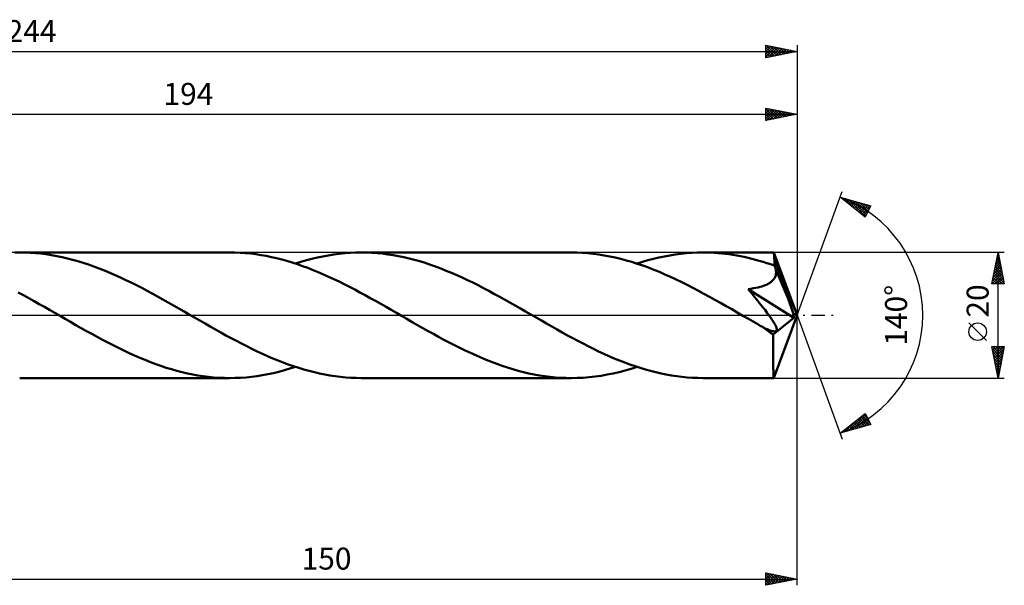
# Model space of a CAD drawing. Units: millimetres. Extents: x -67 to 227, y -43 to 47.
# Drawn here: x 70 to 227, y -43 to 47 of the extents above; entities that cross this region are included whole.
import ezdxf
from ezdxf.enums import TextEntityAlignment as Align

# ---------------------------------------------------------------- set-up
doc = ezdxf.new("R2010")
doc.units = ezdxf.units.MM
doc.header["$LTSCALE"] = 5.3
doc.linetypes.add('LONGDASH_DASH', pattern=[0.85, 0.4, -0.2, 0.05, -0.2])
for name, color, linetype in [('1', 4, 'CONTINUOUS'), ('2', 7, 'CONTINUOUS'), ('4', 2, 'LONGDASH_DASH'), ('CUT', 1, 'CONTINUOUS'), ('SK2', 7, 'CONTINUOUS'), ('SK4', 2, 'LONGDASH_DASH')]:
    doc.layers.add(name, color=color, linetype=linetype)
doc.styles.get("Standard").update_dxf_attribs({"font": 'Monospac821 BT'})

msp = doc.modelspace()

# ---------------------------------------------------------------- linework, layer by layer
at = {"layer": '1', "color": 4, "linetype": 'CONTINUOUS', "lineweight": 50}
for p, q in [((69.31, 9.99), (70.11, 10)), ((70.95, 9.99), (70.11, 10)), ((103.57, 10), (70.11, 10)), ((71.8, 9.95), (70.95, 9.99)), ((72.64, 9.89), (71.8, 9.95)), ((73.48, 9.81), (72.64, 9.89)), ((74.32, 9.71), (73.48, 9.81)), ((75.17, 9.58), (74.32, 9.71)), ((76.01, 9.43), (75.17, 9.58)), ((76.86, 9.25), (76.01, 9.43)), ((104.4, 9.99), (103.57, 10)), ((105.23, 9.95), (104.4, 9.99)), ((106.06, 9.9), (105.23, 9.95)), ((106.89, 9.82), (106.06, 9.9)), ((107.72, 9.71), (106.89, 9.82)), ((108.56, 9.59), (107.72, 9.71)), ((109.39, 9.44), (108.56, 9.59)), ((110.21, 9.27), (109.39, 9.44)), ((118.41, 9.38), (119.28, 9.54)), ((119.28, 9.54), (120.16, 9.68)), ((120.16, 9.68), (121.04, 9.8)), ((121.04, 9.8), (121.92, 9.89)), ((121.92, 9.89), (122.79, 9.95)), ((122.79, 9.95), (123.67, 9.99)), ((123.67, 9.99), (124.54, 10)), ((125.39, 9.99), (124.54, 10)), ((157.99, 10), (124.54, 10)), ((126.23, 9.95), (125.39, 9.99)), ((127.08, 9.89), (126.23, 9.95)), ((127.93, 9.81), (127.08, 9.89)), ((128.78, 9.7), (127.93, 9.81)), ((129.63, 9.57), (128.78, 9.7)), ((130.48, 9.42), (129.63, 9.57)), ((131.32, 9.24), (130.48, 9.42)), ((158.87, 9.99), (157.99, 10)), ((159.75, 9.95), (158.87, 9.99)), ((160.62, 9.89), (159.75, 9.95)), ((161.49, 9.8), (160.62, 9.89)), ((162.37, 9.68), (161.49, 9.8)), ((163.24, 9.54), (162.37, 9.68)), ((164.13, 9.38), (163.24, 9.54)), ((172.84, 9.38), (173.71, 9.54)), ((173.71, 9.54), (174.59, 9.68)), ((174.59, 9.68), (175.46, 9.8)), ((175.46, 9.8), (176.34, 9.89)), ((176.34, 9.89), (177.22, 9.95)), ((177.22, 9.95), (178.09, 9.99)), ((178.09, 9.99), (178.97, 10)), ((179.57, 9.99), (178.97, 10)), ((190.27, 10), (178.97, 10)), ((180.17, 9.98), (179.57, 9.99)), ((180.77, 9.95), (180.17, 9.98)), ((181.37, 9.9), (180.77, 9.95)), ((181.97, 9.85), (181.37, 9.9)), ((182.56, 9.79), (181.97, 9.85)), ((183.16, 9.71), (182.56, 9.79)), ((183.76, 9.62), (183.16, 9.71)), ((184.36, 9.52), (183.76, 9.62)), ((184.96, 9.41), (184.36, 9.52)), ((190.27, 9.99), (190.27, 10)), ((190.27, 10), (190.27, 10)), ((190.27, 10), (190.27, 10)), ((190.27, 10), (190.27, 10)), ((190.28, 9.99), (190.27, 9.99)), ((190.29, 9.95), (190.28, 9.99)), ((194, 0), (190.28, 9.99)), ((190.28, 9.99), (190.28, 9.99)), ((190.3, 9.89), (190.29, 9.95)), ((190.3, 9.81), (190.3, 9.89)), ((190.31, 9.7), (190.3, 9.81)), ((190.32, 9.58), (190.31, 9.7)), ((190.33, 9.43), (190.32, 9.58)), ((190.34, 9.26), (190.33, 9.43)), ((77.71, 9.06), (76.86, 9.25)), ((78.55, 8.84), (77.71, 9.06)), ((79.4, 8.6), (78.55, 8.84)), ((80.24, 8.34), (79.4, 8.6)), ((81.09, 8.06), (80.24, 8.34)), ((81.93, 7.76), (81.09, 8.06)), ((111.03, 9.09), (110.21, 9.27)), ((111.86, 8.88), (111.03, 9.09)), ((112.68, 8.64), (111.86, 8.88)), ((113.52, 8.39), (112.68, 8.64)), ((114.35, 8.12), (113.52, 8.39)), ((114.05, 8.22), (114.92, 8.5)), ((115.18, 7.84), (114.35, 8.12)), ((114.92, 8.5), (115.8, 8.75)), ((115.8, 8.75), (116.67, 8.99)), ((116.67, 8.99), (117.54, 9.19)), ((117.54, 9.19), (118.41, 9.38)), ((132.17, 9.05), (131.32, 9.24)), ((133.02, 8.83), (132.17, 9.05)), ((133.87, 8.59), (133.02, 8.83)), ((134.71, 8.33), (133.87, 8.59)), ((135.55, 8.05), (134.71, 8.33)), ((136.39, 7.75), (135.55, 8.05)), ((165.01, 9.19), (164.13, 9.38)), ((165.89, 8.98), (165.01, 9.19)), ((166.77, 8.74), (165.89, 8.98)), ((167.64, 8.49), (166.77, 8.74)), ((168.52, 8.21), (167.64, 8.49)), ((168.48, 8.22), (169.35, 8.5)), ((169.4, 7.91), (168.52, 8.21)), ((169.35, 8.5), (170.22, 8.75)), ((170.28, 7.59), (169.4, 7.91)), ((170.22, 8.75), (171.09, 8.98)), ((171.09, 8.98), (171.97, 9.19)), ((171.97, 9.19), (172.84, 9.38)), ((185.56, 9.28), (184.96, 9.41)), ((186.16, 9.15), (185.56, 9.28)), ((186.76, 9.01), (186.16, 9.15)), ((187.36, 8.85), (186.76, 9.01)), ((187.96, 8.68), (187.36, 8.85)), ((188.56, 8.51), (187.96, 8.68)), ((189.16, 8.32), (188.56, 8.51)), ((189.76, 8.12), (189.16, 8.32)), ((190.36, 7.92), (189.76, 8.12)), ((190.35, 9.07), (190.34, 9.26)), ((190.36, 8.86), (190.35, 9.07)), ((194, 0), (190.36, 8.86)), ((190.36, 7.92), (190.36, 8.86)), ((190.39, 7.85), (190.36, 7.92)), ((190.41, 7.79), (190.39, 7.85)), ((82.78, 7.44), (81.93, 7.76)), ((83.64, 7.11), (82.78, 7.44)), ((84.49, 6.75), (83.64, 7.11)), ((85.33, 6.39), (84.49, 6.75)), ((86.18, 6), (85.33, 6.39)), ((116.02, 7.53), (115.18, 7.84)), ((116.85, 7.2), (116.02, 7.53)), ((117.67, 6.86), (116.85, 7.2)), ((118.5, 6.51), (117.67, 6.86)), ((119.33, 6.13), (118.5, 6.51)), ((137.23, 7.43), (136.39, 7.75)), ((138.07, 7.1), (137.23, 7.43)), ((138.91, 6.75), (138.07, 7.1)), ((139.76, 6.38), (138.91, 6.75)), ((140.61, 6), (139.76, 6.38)), ((171.16, 7.25), (170.28, 7.59)), ((172.05, 6.89), (171.16, 7.25)), ((172.93, 6.51), (172.05, 6.89)), ((173.82, 6.11), (172.93, 6.51)), ((190.44, 7.72), (190.41, 7.79)), ((190.47, 7.65), (190.44, 7.72)), ((190.49, 7.59), (190.47, 7.65)), ((190.52, 7.52), (190.49, 7.59)), ((190.55, 7.46), (190.52, 7.52)), ((190.53, 6.22), (190.57, 6.35)), ((190.58, 7.32), (190.55, 7.46)), ((191.87, 4.27), (190.55, 7.46)), ((190.57, 6.35), (190.6, 6.49)), ((190.6, 7.18), (190.58, 7.32)), ((190.62, 7.04), (190.6, 7.18)), ((190.6, 6.49), (190.62, 6.62)), ((190.63, 6.9), (190.62, 7.04)), ((190.62, 6.62), (190.63, 6.76)), ((190.63, 6.76), (190.63, 6.9)), ((87.02, 5.61), (86.18, 6)), ((87.86, 5.2), (87.02, 5.61)), ((88.7, 4.77), (87.86, 5.2)), ((89.55, 4.34), (88.7, 4.77)), ((120.16, 5.75), (119.33, 6.13)), ((121, 5.35), (120.16, 5.75)), ((121.83, 4.94), (121, 5.35)), ((122.66, 4.52), (121.83, 4.94)), ((141.46, 5.6), (140.61, 6)), ((142.3, 5.19), (141.46, 5.6)), ((143.14, 4.77), (142.3, 5.19)), ((143.99, 4.33), (143.14, 4.77)), ((174.7, 5.7), (173.82, 6.11)), ((175.59, 5.27), (174.7, 5.7)), ((176.47, 4.83), (175.59, 5.27)), ((177.36, 4.38), (176.47, 4.83)), ((188.65, 4.69), (188.89, 4.78)), ((188.89, 4.78), (189.1, 4.87)), ((189.1, 4.87), (189.29, 4.96)), ((189.29, 4.96), (189.46, 5.05)), ((189.46, 5.05), (189.61, 5.14)), ((189.61, 5.14), (189.74, 5.23)), ((189.74, 5.23), (189.86, 5.32)), ((189.86, 5.32), (189.98, 5.41)), ((189.98, 5.41), (190.08, 5.51)), ((190.08, 5.51), (190.18, 5.62)), ((190.18, 5.62), (190.27, 5.73)), ((190.27, 5.73), (190.35, 5.85)), ((190.35, 5.85), (190.42, 5.97)), ((190.42, 5.97), (190.48, 6.09)), ((190.48, 6.09), (190.53, 6.22)), ((70.73, 3.19), (69.89, 3.64)), ((71.56, 2.73), (70.73, 3.19)), ((90.4, 3.9), (89.55, 4.34)), ((91.24, 3.44), (90.4, 3.9)), ((92.09, 2.98), (91.24, 3.44)), ((123.49, 4.08), (122.66, 4.52)), ((124.32, 3.64), (123.49, 4.08)), ((125.15, 3.19), (124.32, 3.64)), ((125.98, 2.73), (125.15, 3.19)), ((144.84, 3.89), (143.99, 4.33)), ((145.68, 3.43), (144.84, 3.89)), ((146.53, 2.97), (145.68, 3.43)), ((178.25, 3.91), (177.36, 4.38)), ((179.13, 3.43), (178.25, 3.91)), ((180.02, 2.95), (179.13, 3.43)), ((186.17, 4.16), (186.63, 4.22)), ((186.5, 3.77), (186.17, 4.16)), ((193.48, -0.41), (186.17, 4.16)), ((186.82, 3.39), (186.5, 3.77)), ((186.63, 4.22), (187.04, 4.29)), ((187.12, 3.01), (186.82, 3.39)), ((187.04, 4.29), (187.43, 4.36)), ((187.43, 4.36), (187.78, 4.44)), ((187.78, 4.44), (188.1, 4.52)), ((188.1, 4.52), (188.39, 4.6)), ((188.39, 4.6), (188.65, 4.69)), ((192.48, 2.76), (191.87, 4.27)), ((72.4, 2.26), (71.56, 2.73)), ((73.23, 1.79), (72.4, 2.26)), ((74.05, 1.32), (73.23, 1.79)), ((92.93, 2.51), (92.09, 2.98)), ((93.77, 2.04), (92.93, 2.51)), ((94.61, 1.56), (93.77, 2.04)), ((126.81, 2.27), (125.98, 2.73)), ((127.65, 1.8), (126.81, 2.27)), ((128.48, 1.32), (127.65, 1.8)), ((147.37, 2.5), (146.53, 2.97)), ((148.21, 2.03), (147.37, 2.5)), ((149.05, 1.55), (148.21, 2.03)), ((180.9, 2.46), (180.02, 2.95)), ((181.79, 1.96), (180.9, 2.46)), ((182.68, 1.45), (181.79, 1.96)), ((187.42, 2.66), (187.12, 3.01)), ((187.7, 2.32), (187.42, 2.66)), ((187.96, 1.99), (187.7, 2.32)), ((188.21, 1.68), (187.96, 1.99)), ((188.44, 1.38), (188.21, 1.68)), ((192.83, 1.86), (192.48, 2.76)), ((193.05, 1.27), (192.83, 1.86)), ((74.88, 0.85), (74.05, 1.32)), ((75.71, 0.37), (74.88, 0.85)), ((76.54, -0.11), (75.71, 0.37)), ((95.46, 1.08), (94.61, 1.56)), ((96.31, 0.59), (95.46, 1.08)), ((97.14, 0.11), (96.31, 0.59)), ((97.98, -0.37), (97.14, 0.11)), ((129.31, 0.85), (128.48, 1.32)), ((130.14, 0.37), (129.31, 0.85)), ((130.96, -0.11), (130.14, 0.37)), ((149.89, 1.07), (149.05, 1.55)), ((150.73, 0.59), (149.89, 1.07)), ((151.57, 0.11), (150.73, 0.59)), ((152.4, -0.37), (151.57, 0.11)), ((183.56, 0.95), (182.68, 1.45)), ((184.45, 0.44), (183.56, 0.95)), ((185.34, -0.08), (184.45, 0.44)), ((188.66, 1.1), (188.44, 1.38)), ((188.87, 0.84), (188.66, 1.1)), ((189.06, 0.58), (188.87, 0.84)), ((189.24, 0.35), (189.06, 0.58)), ((189.41, 0.12), (189.24, 0.35)), ((189.57, -0.1), (189.41, 0.12)), ((190.28, -9.99), (194, 0)), ((193.21, 0.83), (193.05, 1.27)), ((193.31, 0.5), (193.21, 0.83)), ((193.39, 0.23), (193.31, 0.5)), ((193.39, 0.12), (193.36, 0.23)), ((194, 0), (193.36, 0.23)), ((193.39, 0.23), (193.36, 0.23)), ((194, 0), (193.39, 0.23)), ((193.41, 0.02), (193.39, 0.12)), ((193.43, -0.07), (193.41, 0.02)), ((77.37, -0.59), (76.54, -0.11)), ((78.22, -1.07), (77.37, -0.59)), ((79.06, -1.56), (78.22, -1.07)), ((79.91, -2.04), (79.06, -1.56)), ((98.81, -0.85), (97.98, -0.37)), ((99.64, -1.33), (98.81, -0.85)), ((100.47, -1.81), (99.64, -1.33)), ((131.79, -0.59), (130.96, -0.11)), ((132.64, -1.08), (131.79, -0.59)), ((133.49, -1.56), (132.64, -1.08)), ((134.34, -2.04), (133.49, -1.56)), ((153.24, -0.85), (152.4, -0.37)), ((154.07, -1.33), (153.24, -0.85)), ((154.9, -1.8), (154.07, -1.33)), ((186.22, -0.59), (185.34, -0.08)), ((186.6, -0.8), (186.22, -0.59)), ((186.97, -1.02), (186.6, -0.8)), ((187.34, -1.23), (186.97, -1.02)), ((187.71, -1.44), (187.34, -1.23)), ((188.09, -1.66), (187.71, -1.44)), ((189.71, -0.3), (189.57, -0.1)), ((189.84, -0.49), (189.71, -0.3)), ((189.97, -0.67), (189.84, -0.49)), ((190.08, -0.84), (189.97, -0.67)), ((190.18, -0.99), (190.08, -0.84)), ((190.16, -3.08), (193.48, -0.41)), ((190.27, -1.15), (190.18, -0.99)), ((190.36, -1.29), (190.27, -1.15)), ((190.44, -1.44), (190.36, -1.29)), ((190.52, -1.58), (190.44, -1.44)), ((193.45, -0.16), (193.43, -0.07)), ((193.46, -0.25), (193.45, -0.16)), ((193.48, -0.33), (193.46, -0.25)), ((193.48, -0.41), (193.48, -0.33)), ((80.75, -2.51), (79.91, -2.04)), ((81.59, -2.98), (80.75, -2.51)), ((82.44, -3.45), (81.59, -2.98)), ((101.3, -2.28), (100.47, -1.81)), ((102.14, -2.74), (101.3, -2.28)), ((102.97, -3.2), (102.14, -2.74)), ((135.18, -2.51), (134.34, -2.04)), ((136.02, -2.98), (135.18, -2.51)), ((136.86, -3.44), (136.02, -2.98)), ((155.73, -2.27), (154.9, -1.8)), ((156.56, -2.74), (155.73, -2.27)), ((157.39, -3.2), (156.56, -2.74)), ((188.46, -1.87), (188.09, -1.66)), ((188.65, -1.97), (188.46, -1.87)), ((188.84, -2.06), (188.65, -1.97)), ((189.02, -2.14), (188.84, -2.06)), ((189.19, -2.22), (189.02, -2.14)), ((189.36, -2.29), (189.19, -2.22)), ((189.52, -2.36), (189.36, -2.29)), ((189.68, -2.42), (189.52, -2.36)), ((189.83, -2.47), (189.68, -2.42)), ((189.97, -2.51), (189.83, -2.47)), ((190.1, -2.54), (189.97, -2.51)), ((190.23, -2.56), (190.1, -2.54)), ((190.16, -3.42), (190.16, -3.08)), ((190.35, -2.57), (190.23, -2.56)), ((190.35, -2.57), (190.46, -2.57)), ((190.46, -2.57), (190.56, -2.55)), ((190.58, -1.71), (190.52, -1.58)), ((190.56, -2.55), (190.63, -2.51)), ((190.64, -1.84), (190.58, -1.71)), ((190.63, -2.51), (190.69, -2.45)), ((190.68, -1.96), (190.64, -1.84)), ((190.72, -2.08), (190.68, -1.96)), ((190.69, -2.45), (190.73, -2.38)), ((190.74, -2.19), (190.72, -2.08)), ((190.73, -2.38), (190.74, -2.29)), ((190.74, -2.29), (190.74, -2.19)), ((83.29, -3.9), (82.44, -3.45)), ((84.15, -4.35), (83.29, -3.9)), ((85, -4.78), (84.15, -4.35)), ((103.8, -3.65), (102.97, -3.2)), ((104.63, -4.09), (103.8, -3.65)), ((105.45, -4.52), (104.63, -4.09)), ((106.28, -4.94), (105.45, -4.52)), ((137.7, -3.89), (136.86, -3.44)), ((138.54, -4.34), (137.7, -3.89)), ((139.39, -4.77), (138.54, -4.34)), ((158.23, -3.65), (157.39, -3.2)), ((159.06, -4.09), (158.23, -3.65)), ((159.89, -4.52), (159.06, -4.09)), ((160.71, -4.94), (159.89, -4.52)), ((190.16, -3.76), (190.16, -3.42)), ((190.16, -4.08), (190.16, -3.76)), ((190.16, -4.4), (190.16, -4.08)), ((190.16, -4.71), (190.16, -4.4)), ((85.84, -5.21), (85, -4.78)), ((86.69, -5.62), (85.84, -5.21)), ((87.53, -6.02), (86.69, -5.62)), ((88.38, -6.4), (87.53, -6.02)), ((107.11, -5.35), (106.28, -4.94)), ((107.94, -5.75), (107.11, -5.35)), ((108.78, -6.14), (107.94, -5.75)), ((109.61, -6.51), (108.78, -6.14)), ((140.24, -5.19), (139.39, -4.77)), ((141.08, -5.6), (140.24, -5.19)), ((141.93, -6), (141.08, -5.6)), ((142.77, -6.38), (141.93, -6)), ((161.53, -5.35), (160.71, -4.94)), ((162.36, -5.75), (161.53, -5.35)), ((163.18, -6.13), (162.36, -5.75)), ((164.01, -6.5), (163.18, -6.13)), ((190.16, -5.01), (190.16, -4.71)), ((190.16, -5.32), (190.16, -5.01)), ((190.16, -5.62), (190.16, -5.32)), ((190.16, -5.91), (190.16, -5.62)), ((190.16, -6.2), (190.16, -5.91)), ((190.17, -6.48), (190.16, -6.2)), ((89.23, -6.77), (88.38, -6.4)), ((90.09, -7.12), (89.23, -6.77)), ((90.93, -7.46), (90.09, -7.12)), ((91.78, -7.77), (90.93, -7.46)), ((92.62, -8.07), (91.78, -7.77)), ((110.44, -6.87), (109.61, -6.51)), ((111.27, -7.2), (110.44, -6.87)), ((112.09, -7.53), (111.27, -7.2)), ((112.91, -7.83), (112.09, -7.53)), ((113.74, -8.12), (112.91, -7.83)), ((143.61, -6.75), (142.77, -6.38)), ((144.46, -7.1), (143.61, -6.75)), ((145.31, -7.44), (144.46, -7.1)), ((146.16, -7.76), (145.31, -7.44)), ((147.01, -8.05), (146.16, -7.76)), ((164.85, -6.86), (164.01, -6.5)), ((165.68, -7.2), (164.85, -6.86)), ((166.51, -7.52), (165.68, -7.2)), ((167.33, -7.83), (166.51, -7.52)), ((168.16, -8.12), (167.33, -7.83)), ((190.17, -6.75), (190.17, -6.48)), ((190.17, -7.02), (190.17, -6.75)), ((190.17, -7.27), (190.17, -7.02)), ((190.18, -7.52), (190.17, -7.27)), ((190.18, -7.76), (190.18, -7.52)), ((190.18, -7.98), (190.18, -7.76)), ((93.46, -8.35), (92.62, -8.07)), ((94.3, -8.61), (93.46, -8.35)), ((95.15, -8.85), (94.3, -8.61)), ((96, -9.06), (95.15, -8.85)), ((96.84, -9.26), (96, -9.06)), ((97.68, -9.43), (96.84, -9.26)), ((108.8, -9.55), (109.67, -9.39)), ((109.67, -9.39), (110.55, -9.2)), ((110.55, -9.2), (111.42, -8.99)), ((111.42, -8.99), (112.29, -8.76)), ((112.29, -8.76), (113.17, -8.5)), ((113.17, -8.5), (114.05, -8.22)), ((114.57, -8.39), (113.74, -8.12)), ((115.4, -8.64), (114.57, -8.39)), ((116.23, -8.87), (115.4, -8.64)), ((117.06, -9.08), (116.23, -8.87)), ((117.89, -9.27), (117.06, -9.08)), ((118.72, -9.44), (117.89, -9.27)), ((147.85, -8.34), (147.01, -8.05)), ((148.7, -8.6), (147.85, -8.34)), ((149.54, -8.83), (148.7, -8.6)), ((150.38, -9.05), (149.54, -8.83)), ((151.23, -9.25), (150.38, -9.05)), ((152.08, -9.42), (151.23, -9.25)), ((163.72, -9.46), (164.68, -9.27)), ((164.68, -9.27), (165.63, -9.04)), ((165.63, -9.04), (166.58, -8.8)), ((166.58, -8.8), (167.53, -8.52)), ((167.53, -8.52), (168.48, -8.22)), ((168.99, -8.39), (168.16, -8.12)), ((169.82, -8.64), (168.99, -8.39)), ((170.65, -8.87), (169.82, -8.64)), ((171.48, -9.08), (170.65, -8.87)), ((172.31, -9.27), (171.48, -9.08)), ((173.14, -9.44), (172.31, -9.27)), ((190.18, -8.2), (190.18, -7.98)), ((190.19, -8.4), (190.18, -8.2)), ((190.19, -8.59), (190.19, -8.4)), ((190.2, -8.77), (190.19, -8.59)), ((190.2, -8.94), (190.2, -8.77)), ((190.2, -9.1), (190.2, -8.94)), ((190.21, -9.24), (190.2, -9.1)), ((190.21, -9.37), (190.21, -9.24)), ((190.22, -9.49), (190.21, -9.37)), ((70.11, -10), (103.57, -10)), ((98.52, -9.58), (97.68, -9.43)), ((99.35, -9.71), (98.52, -9.58)), ((100.19, -9.81), (99.35, -9.71)), ((101.03, -9.89), (100.19, -9.81)), ((101.88, -9.95), (101.03, -9.89)), ((102.73, -9.99), (101.88, -9.95)), ((103.57, -10), (102.73, -9.99)), ((103.57, -10), (104.44, -9.99)), ((104.44, -9.99), (105.3, -9.95)), ((105.3, -9.95), (106.17, -9.89)), ((106.17, -9.89), (107.04, -9.8)), ((107.04, -9.8), (107.92, -9.69)), ((107.92, -9.69), (108.8, -9.55)), ((119.55, -9.59), (118.72, -9.44)), ((120.39, -9.71), (119.55, -9.59)), ((121.22, -9.82), (120.39, -9.71)), ((122.06, -9.9), (121.22, -9.82)), ((122.89, -9.95), (122.06, -9.9)), ((123.71, -9.99), (122.89, -9.95)), ((124.54, -10), (123.71, -9.99)), ((124.54, -10), (157.99, -10)), ((152.93, -9.58), (152.08, -9.42)), ((153.77, -9.7), (152.93, -9.58)), ((154.62, -9.81), (153.77, -9.7)), ((155.46, -9.89), (154.62, -9.81)), ((156.3, -9.95), (155.46, -9.89)), ((157.14, -9.99), (156.3, -9.95)), ((157.99, -10), (157.14, -9.99)), ((157.99, -10), (158.95, -9.99)), ((158.95, -9.99), (159.9, -9.94)), ((159.9, -9.94), (160.86, -9.86)), ((160.86, -9.86), (161.81, -9.76)), ((161.81, -9.76), (162.76, -9.62)), ((162.76, -9.62), (163.72, -9.46)), ((173.97, -9.59), (173.14, -9.44)), ((174.8, -9.71), (173.97, -9.59)), ((175.64, -9.82), (174.8, -9.71)), ((176.47, -9.9), (175.64, -9.82)), ((177.3, -9.95), (176.47, -9.9)), ((178.14, -9.99), (177.3, -9.95)), ((178.97, -10), (178.14, -9.99)), ((178.97, -10), (190.27, -10)), ((190.22, -9.59), (190.22, -9.49)), ((190.23, -9.68), (190.22, -9.59)), ((190.23, -9.77), (190.23, -9.68)), ((190.24, -9.84), (190.23, -9.77)), ((190.24, -9.89), (190.24, -9.84)), ((190.25, -9.94), (190.24, -9.89)), ((190.26, -9.97), (190.25, -9.94)), ((190.26, -9.99), (190.26, -9.97)), ((190.27, -10), (190.26, -9.99)), ((190.27, -10), (190.27, -9.99)), ((190.27, -9.99), (190.28, -9.99)), ((190.27, -10), (190.27, -10)), ((190.27, -10), (190.27, -10)), ((190.27, -10), (190.27, -10)), ((190.28, -9.99), (190.28, -9.99))]:
    msp.add_line(p, q, dxfattribs=at)
msp.add_ellipse((194, 0), major_axis=(-14.13, 9.19), ratio=0.278612, start_param=1.353984, end_param=1.479713, dxfattribs=at)
at = {"layer": '2', "color": 7, "linetype": 'CONTINUOUS', "lineweight": 25}
for p, q in [((189, 31), (189, 33)), ((189, 33), (194, 32)), ((194, 33), (194, 0)), ((0, 32), (194, 32)), ((189, 32.6), (189.33, 32.93)), ((189, 32.89), (190.58, 31.32)), ((189, 32.18), (189.69, 32.86)), ((189, 31.75), (190.04, 32.79)), ((189, 31.33), (190.39, 32.72)), ((189, 32.47), (190.22, 31.24)), ((189, 32.04), (189.87, 31.17)), ((194, 32), (189, 31)), ((189, 31.62), (189.51, 31.1)), ((189.12, 31.02), (190.75, 32.65)), ((189.39, 32.92), (190.93, 31.39)), ((189.65, 31.13), (191.1, 32.58)), ((189.92, 32.82), (191.28, 31.46)), ((190.18, 31.24), (191.45, 32.51)), ((190.45, 32.71), (191.64, 31.53)), ((190.71, 31.34), (191.81, 32.44)), ((190.98, 32.6), (191.99, 31.6)), ((191.24, 31.45), (192.16, 32.37)), ((191.51, 32.5), (192.34, 31.67)), ((191.77, 31.55), (192.51, 32.3)), ((192.04, 32.39), (192.7, 31.74)), ((192.3, 31.66), (192.87, 32.23)), ((192.57, 32.29), (193.05, 31.81)), ((192.83, 31.77), (193.22, 32.16)), ((193.11, 32.18), (193.4, 31.88)), ((193.36, 31.87), (193.58, 32.08)), ((193.64, 32.07), (193.76, 31.95)), ((193.89, 31.98), (193.93, 32.01)), ((189, 31.19), (189.16, 31.03)), ((194, 0), (201.18, 19.73)), ((200.84, 18.79), (205.75, 17.4)), ((204.83, 15.62), (200.84, 18.79)), ((200.97, 18.69), (201.02, 18.74)), ((201.03, 18.74), (201.5, 18.27)), ((201.21, 18.5), (201.35, 18.65)), ((201.44, 18.31), (201.68, 18.55)), ((201.62, 18.57), (203.57, 16.62)), ((201.68, 18.13), (202.01, 18.46)), ((201.92, 17.94), (202.34, 18.37)), ((202.15, 17.75), (202.67, 18.27)), ((202.21, 18.4), (204.89, 15.73)), ((202.39, 17.56), (203, 18.18)), ((202.62, 17.38), (203.33, 18.08)), ((202.81, 18.23), (205.03, 16.01)), ((202.86, 17.19), (203.66, 17.99)), ((203.1, 17), (203.99, 17.9)), ((203.33, 16.81), (204.33, 17.8)), ((203.4, 18.07), (205.18, 16.29)), ((203.57, 16.62), (204.66, 17.71)), ((203.81, 16.44), (204.99, 17.62)), ((203.99, 17.9), (205.32, 16.57)), ((204.04, 16.25), (205.32, 17.52)), ((204.28, 16.06), (205.65, 17.43)), ((204.59, 17.73), (205.46, 16.85)), ((205.75, 17.4), (204.83, 15.62)), ((205.18, 17.56), (205.61, 17.13)), ((204.52, 15.87), (205.43, 16.79)), ((204.75, 15.68), (204.98, 15.92)), ((227, 10), (190.36, 10)), ((225, 5), (226, 10)), ((225.83, 9.13), (226.12, 9.42)), ((225.91, 9.56), (226.13, 9.33)), ((225.93, 9.66), (226.05, 9.77)), ((225.98, 9.91), (226.03, 9.86)), ((226, -10), (226, 10)), ((226, 10), (227, 5)), ((225.4, 7), (226.4, 8)), ((225.51, 7.54), (226.33, 8.36)), ((225.61, 8.07), (226.26, 8.71)), ((225.63, 8.14), (226.56, 7.21)), ((225.7, 8.49), (226.45, 7.74)), ((225.72, 8.6), (226.19, 9.06)), ((225.77, 8.85), (226.35, 8.27)), ((225.84, 9.2), (226.24, 8.8)), ((225.08, 5.41), (226.61, 6.94)), ((225.09, 5), (226.68, 6.59)), ((225.19, 5.94), (226.54, 7.3)), ((225.27, 6.37), (226.65, 5)), ((225.29, 6.47), (226.47, 7.65)), ((225.35, 6.73), (226.98, 5.09)), ((225.42, 7.08), (226.88, 5.62)), ((225.49, 7.43), (226.77, 6.15)), ((225.56, 7.79), (226.66, 6.68)), ((227, 5), (225, 5)), ((225.06, 5.31), (225.38, 5)), ((225.13, 5.67), (225.8, 5)), ((225.2, 6.02), (226.22, 5)), ((225.52, 5), (226.75, 6.24)), ((225.94, 5), (226.82, 5.88)), ((226.37, 5), (226.89, 5.53)), ((226.79, 5), (226.97, 5.17)), ((194, -43), (194, 0)), ((194, 0), (201.18, -19.73)), ((224.15, -4.02), (221.35, -1.22)), ((226, -10), (225, -5)), ((225, -5), (227, -5)), ((225.03, -5.13), (225.15, -5)), ((225.06, -5.29), (226.63, -6.86)), ((225.1, -5.48), (225.58, -5)), ((225.16, -5.82), (226.56, -7.21)), ((225.17, -5.83), (226, -5)), ((225.19, -5), (226.7, -6.51)), ((225.24, -6.19), (226.43, -5)), ((225.31, -6.54), (226.85, -5)), ((225.38, -6.9), (226.93, -5.34)), ((225.45, -7.25), (226.83, -5.87)), ((225.62, -5), (226.77, -6.15)), ((227, -5), (226, -10)), ((226.04, -5), (226.84, -5.8)), ((226.47, -5), (226.91, -5.45)), ((226.89, -5), (226.98, -5.09)), ((225.27, -6.35), (226.49, -7.57)), ((225.38, -6.88), (226.42, -7.92)), ((225.48, -7.41), (226.35, -8.27)), ((225.52, -7.6), (226.72, -6.4)), ((225.59, -7.96), (226.61, -6.93)), ((225.66, -8.31), (226.51, -7.46)), ((225.59, -7.94), (226.27, -8.63)), ((225.69, -8.47), (226.2, -8.98)), ((225.73, -8.66), (226.4, -7.99)), ((225.8, -9.02), (226.3, -8.52)), ((225.8, -9), (226.13, -9.33)), ((225.87, -9.37), (226.19, -9.05)), ((190.36, -10), (227, -10)), ((225.91, -9.53), (226.06, -9.69)), ((225.94, -9.72), (226.08, -9.59)), ((200.84, -18.79), (204.83, -15.62)), ((204.83, -15.62), (205.75, -17.4)), ((201.54, -18.59), (203.29, -16.85)), ((202.13, -18.43), (204.87, -15.69)), ((202.73, -18.26), (205.01, -15.97)), ((202.95, -17.12), (203.78, -17.96)), ((203.18, -16.93), (204.11, -17.86)), ((203.32, -18.09), (205.16, -16.25)), ((203.42, -16.74), (204.45, -17.77)), ((203.66, -16.56), (204.78, -17.68)), ((203.89, -16.37), (205.11, -17.58)), ((203.91, -17.92), (205.3, -16.53)), ((204.13, -16.18), (205.44, -17.49)), ((204.36, -15.99), (205.72, -17.34)), ((204.51, -17.75), (205.44, -16.81)), ((204.6, -15.8), (205.27, -16.47)), ((205.1, -17.58), (205.59, -17.09)), ((205.75, -17.4), (200.84, -18.79)), ((200.95, -18.76), (201.22, -18.49)), ((201.06, -18.62), (201.14, -18.71)), ((201.29, -18.43), (201.47, -18.61)), ((201.53, -18.25), (201.8, -18.52)), ((201.76, -18.06), (202.13, -18.43)), ((202, -17.87), (202.46, -18.33)), ((202.24, -17.68), (202.79, -18.24)), ((202.47, -17.49), (203.12, -18.14)), ((202.71, -17.31), (203.45, -18.05)), ((205.69, -17.41), (205.73, -17.37)), ((44, -42), (194, -42)), ((189, -43), (189, -41)), ((189, -41), (194, -42)), ((189, -41.15), (189.13, -41.03)), ((189, -41.58), (189.48, -41.1)), ((189, -42), (189.83, -41.17)), ((189, -42.43), (190.19, -41.24)), ((189, -42.85), (190.54, -41.31)), ((189, -41.36), (190.37, -42.73)), ((189, -41.78), (190.02, -42.8)), ((194, -42), (189, -43)), ((189, -42.2), (189.66, -42.87)), ((189.09, -41.02), (190.72, -42.66)), ((189.34, -42.93), (190.9, -41.38)), ((189.62, -41.12), (191.08, -42.58)), ((189.87, -42.83), (191.25, -41.45)), ((190.15, -41.23), (191.43, -42.51)), ((190.4, -42.72), (191.6, -41.52)), ((190.68, -41.34), (191.78, -42.44)), ((190.93, -42.61), (191.96, -41.59)), ((191.21, -41.44), (192.14, -42.37)), ((191.46, -42.51), (192.31, -41.66)), ((191.74, -41.55), (192.49, -42.3)), ((191.99, -42.4), (192.66, -41.73)), ((192.27, -41.65), (192.84, -42.23)), ((192.52, -42.3), (193.02, -41.8)), ((192.8, -41.76), (193.2, -42.16)), ((193.05, -42.19), (193.37, -41.87)), ((193.33, -41.87), (193.55, -42.09)), ((193.59, -42.08), (193.72, -41.94)), ((193.86, -41.97), (193.91, -42.02)), ((189, -42.63), (189.31, -42.94))]:
    msp.add_line(p, q, dxfattribs=at)
msp.add_circle((222.75, -2.62), 1.4, dxfattribs=at)
msp.add_arc((194, 0), 20, 290, 70, dxfattribs=at)
at = {"layer": '4', "color": 2, "linetype": 'LONGDASH_DASH', "lineweight": 25}
msp.add_line((0, 0), (194, 0), dxfattribs=at)
at = {"layer": 'CUT', "color": 1, "linetype": 'CONTINUOUS', "lineweight": 25}
for p, q in [((190.36, 10), (44, 10)), ((194, 0), (190.36, 10)), ((44, 0), (194, 0))]:
    msp.add_line(p, q, dxfattribs=at)
at = {"layer": 'SK2', "color": 7, "linetype": 'CONTINUOUS', "lineweight": 25}
for p, q in [((189, 41), (189, 43)), ((189, 43), (194, 42)), ((189, 42.84), (189.13, 42.97)), ((189, 42.42), (189.48, 42.9)), ((189, 41.99), (189.84, 42.83)), ((189, 41.57), (190.19, 42.76)), ((189, 41.15), (190.55, 42.69)), ((189, 42.65), (190.37, 41.27)), ((189.09, 42.98), (190.73, 41.35)), ((189.35, 41.07), (190.9, 42.62)), ((189.62, 42.88), (191.08, 41.42)), ((189.88, 41.18), (191.25, 42.55)), ((190.15, 42.77), (191.43, 41.49)), ((190.41, 41.28), (191.61, 42.48)), ((190.68, 42.66), (191.79, 41.56)), ((190.94, 41.39), (191.96, 42.41)), ((191.21, 42.56), (192.14, 41.63)), ((191.74, 42.45), (192.49, 41.7)), ((194, 43), (194, 0)), ((-50, 42), (194, 42)), ((189, 42.22), (190.02, 41.2)), ((194, 42), (189, 41)), ((189, 41.8), (189.67, 41.13)), ((189, 41.38), (189.31, 41.06)), ((191.47, 41.49), (192.31, 42.34)), ((192, 41.6), (192.67, 42.27)), ((192.27, 42.35), (192.85, 41.77)), ((192.53, 41.71), (193.02, 42.2)), ((192.8, 42.24), (193.2, 41.84)), ((193.06, 41.81), (193.37, 42.13)), ((193.33, 42.13), (193.56, 41.91)), ((193.59, 41.92), (193.73, 42.05)), ((193.86, 42.03), (193.91, 41.98))]:
    msp.add_line(p, q, dxfattribs=at)
at = {"layer": 'SK4', "color": 2, "linetype": 'LONGDASH_DASH', "lineweight": 25}
msp.add_line((-56, 0), (200, 0), dxfattribs=at)

# ---------------------------------------------------------------- texts
at = {"layer": '2', "color": 7, "linetype": 'CONTINUOUS', "lineweight": 25}
for s, p in [('194', (97, 33.5)), ('150', (119, -40.5))]:
    msp.add_text(s, height=3.5, dxfattribs=at).set_placement(p, align=Align.CENTER)
for s, p in [('140°', (211.5, 0)), ('20', (224.5, 2.27))]:
    msp.add_text(s, height=3.5, rotation=90, dxfattribs=at).set_placement(p, align=Align.CENTER)
at = {"layer": 'SK2', "color": 7, "linetype": 'CONTINUOUS', "lineweight": 25}
msp.add_text('244', height=3.5, dxfattribs=at).set_placement((72, 43.5), align=Align.CENTER)

doc.saveas('drawing.dxf')
